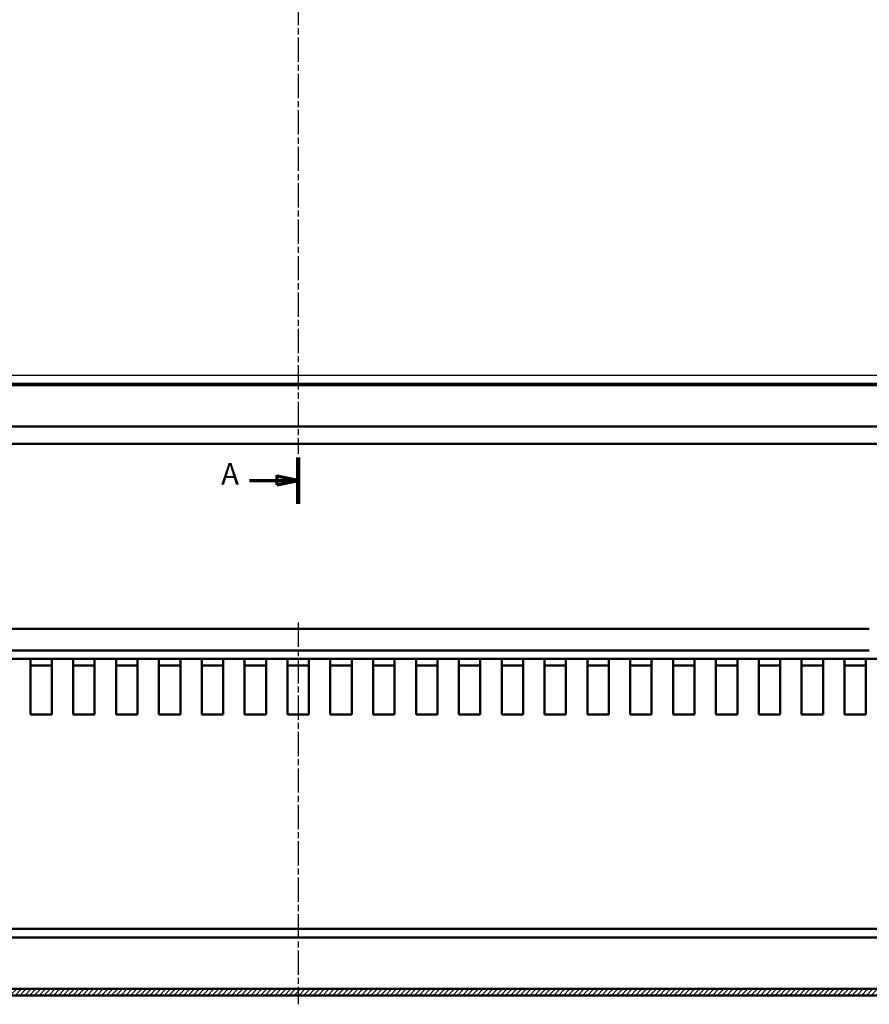
# Model space of a CAD drawing. Units: millimetres. Extents: x 1 to 1188, y 1 to 840.
# Drawn here: x 204 to 402, y 372 to 602 of the extents above; entities that cross this region are included whole.
import ezdxf

# ---------------------------------------------------------------- set-up
doc = ezdxf.new("R2010")
doc.units = ezdxf.units.MM
doc.linetypes.add('CHAIN', pattern=[0.3543, 0.2362, -0.0295, 0.0591, -0.0295])
doc.linetypes.add('DASH_DOT', pattern=[0.37, 0.24, -0.06, 0.01, -0.06])
for name, color, linetype, lineweight in [('Mittellinie (ISO)', 1, 'DASH_DOT', 25), ('Schnittlinie (ISO)', 3, 'CHAIN', 70), ('Schraffur (ISO)', 1, 'Continuous', 18), ('Sichtbar (ISO)', 7, 'Continuous', 50), ('Sichtbar schmal (ISO)', 1, 'Continuous', 25)]:
    doc.layers.add(name, color=color, linetype=linetype, lineweight=lineweight)
doc.styles.add('5', font='isocpeur.ttf', dxfattribs={"width": 1.1})

# ---------------------------------------------------------------- blocks, each defined once
blk = doc.blocks.new('2DTransSchnitt0')
at = {"layer": 'Schnittlinie (ISO)', "linetype": 'Continuous', "lineweight": 140}
blk.add_line((268.58, 488.96), (268.58, 499.78), dxfattribs=at)
at = {"layer": 'Schnittlinie (ISO)', "linetype": 'Continuous'}
for p, q in [((257.22, 494.37), (263.58, 494.37)), ((268.58, 494.37), (263.58, 495.37)), ((263.58, 495.37), (263.58, 493.37)), ((263.58, 494.37), (268.58, 494.37)), ((263.58, 493.37), (268.58, 494.37))]:
    blk.add_line(p, q, dxfattribs=at)
at = {"layer": 'Schnittlinie (ISO)', "linetype": 'Continuous', "flags": 128}
blk.add_lwpolyline([(263.58, 493.37), (268.58, 494.37), (263.58, 495.37), (263.58, 493.37)], dxfattribs=at)
at = {"layer": 'Schnittlinie (ISO)'}
blk.add_solid([(263.58, 493.37), (268.58, 494.37), (263.58, 495.37), (263.58, 493.37)], dxfattribs=at)
at = {"layer": 'Schnittlinie (ISO)', "insert": (250.61, 491.87), "char_height": 5, "attachment_point": 7, "style": '5'}
blk.add_mtext('A', dxfattribs=at)

msp = doc.modelspace()

# ---------------------------------------------------------------- hatches: boundary and pattern name
at = {"layer": 'Schraffur (ISO)'}
h = msp.add_hatch(dxfattribs=at)
h.set_pattern_fill('ANSI31', color=256, scale=6.35, angle=-14.9999777807, style=0)
h.set_pattern_definition([(30.00002, (0, 0), (-0.3968753, 0.6874075), [])])
edge = h.paths.add_edge_path()
edge.add_line((92.28460324, 454.25592924), (73.08460324, 454.25592924))
edge.add_line((73.08460324, 454.25592924), (73.08460324, 452.25592924))
edge.add_line((73.08460324, 452.25592924), (90.58460324, 452.25592924))
edge.add_line((90.58460324, 452.25592924), (92.28460324, 452.25592924))
edge.add_ellipse((92.28460324, 451.45592924), major_axis=(0, 0.8), ratio=1, start_angle=270, end_angle=360, ccw=False)
edge.add_line((93.08460324, 451.45592924), (93.08460324, 447.75592924))
edge.add_line((93.08460324, 447.75592924), (95.08460324, 447.75592924))
edge.add_line((95.08460324, 447.75592924), (95.08460324, 451.45592924))
edge.add_ellipse((92.28460324, 451.45592924), major_axis=(2.8, 0), ratio=1, start_angle=0, end_angle=90)
edge = h.paths.add_edge_path()
edge.add_ellipse((444.88460324, 451.45592924), major_axis=(0, 2.8), ratio=1, start_angle=0, end_angle=90)
edge.add_line((442.08460324, 451.45592924), (442.08460324, 447.75592924))
edge.add_line((442.08460324, 447.75592924), (444.08460324, 447.75592924))
edge.add_line((444.08460324, 447.75592924), (444.08460324, 451.45592924))
edge.add_ellipse((444.88460324, 451.45592924), major_axis=(-0.8, 0), ratio=1, start_angle=270, end_angle=360, ccw=False)
edge.add_line((444.88460324, 452.25592924), (446.58460324, 452.25592924))
edge.add_line((446.58460324, 452.25592924), (464.08460324, 452.25592924))
edge.add_line((464.08460324, 452.25592924), (464.08460324, 454.25592924))
edge.add_line((464.08460324, 454.25592924), (444.88460324, 454.25592924))
edge = h.paths.add_edge_path()
edge.add_line((434.08460324, 387.75592924), (441.28460324, 387.75592924))
edge.add_ellipse((441.28460324, 390.55592924), major_axis=(0, -2.8), ratio=1, start_angle=0, end_angle=90)
edge.add_line((444.08460324, 390.55592924), (444.08460324, 440.75592924))
edge.add_ellipse((444.88460324, 440.75592924), major_axis=(-0.8, 0), ratio=1, start_angle=345, end_angle=360, ccw=False)
edge.add_line((444.11186257, 440.96298447), (445.31055011, 445.43654727))
edge.add_line((445.31055011, 445.43654727), (443.37869846, 445.95418536))
edge.add_line((443.37869846, 445.95418536), (442.18001092, 441.48062256))
edge.add_ellipse((444.88460324, 440.75592924), major_axis=(-2.70459231, 0.72469333), ratio=1, start_angle=0, end_angle=15)
edge.add_line((442.08460324, 440.75592924), (442.08460324, 390.55592924))
edge.add_ellipse((441.28460324, 390.55592924), major_axis=(0.8, 0), ratio=1, start_angle=270, end_angle=360, ccw=False)
edge.add_line((441.28460324, 389.75592924), (434.08460324, 389.75592924))
edge.add_line((434.08460324, 389.75592924), (434.08460324, 387.75592924))
edge = h.paths.add_edge_path()
edge.add_line((103.08460324, 389.75592924), (95.88460324, 389.75592924))
edge.add_ellipse((95.88460324, 390.55592924), major_axis=(0, -0.8), ratio=1, start_angle=270, end_angle=360, ccw=False)
edge.add_line((95.08460324, 390.55592924), (95.08460324, 440.75592924))
edge.add_ellipse((92.28460324, 440.75592924), major_axis=(2.8, 0), ratio=1, start_angle=0, end_angle=15)
edge.add_line((94.98919555, 441.48062256), (93.79050801, 445.95418536))
edge.add_line((93.79050801, 445.95418536), (91.85865636, 445.43654727))
edge.add_line((91.85865636, 445.43654727), (93.0573439, 440.96298447))
edge.add_ellipse((92.28460324, 440.75592924), major_axis=(0.77274066, 0.20705524), ratio=1, start_angle=345, end_angle=360, ccw=False)
edge.add_line((93.08460324, 440.75592924), (93.08460324, 390.55592924))
edge.add_ellipse((95.88460324, 390.55592924), major_axis=(-2.8, 0), ratio=1, start_angle=0, end_angle=90)
edge.add_line((95.88460324, 387.75592924), (103.08460324, 387.75592924))
edge.add_line((103.08460324, 387.75592924), (103.08460324, 389.75592924))
h = msp.add_hatch(dxfattribs=at)
h.set_pattern_fill('ANSI31', color=256, scale=6.35, style=0)
h.set_pattern_definition([(45, (0, 0), (-0.561266, 0.561266), [])])
edge = h.paths.add_edge_path()
edge.add_line((444.58460324, 445.85592924), (446.08460324, 445.85592924))
edge.add_line((446.08460324, 445.85592924), (446.08460324, 449.25592924))
edge.add_ellipse((446.58460324, 449.25592924), major_axis=(-0.5, 0), ratio=1, start_angle=270, end_angle=360, ccw=False)
edge.add_line((446.58460324, 449.75592924), (464.58460324, 449.75592924))
edge.add_line((464.58460324, 449.75592924), (464.58460324, 451.25592924))
edge.add_line((464.58460324, 451.25592924), (446.58460324, 451.25592924))
edge.add_ellipse((446.58460324, 449.25592924), major_axis=(0, 2), ratio=1, start_angle=0, end_angle=90)
edge.add_line((444.58460324, 449.25592924), (444.58460324, 445.85592924))
edge = h.paths.add_edge_path()
edge.add_line((91.08460324, 445.85592924), (92.58460324, 445.85592924))
edge.add_line((92.58460324, 445.85592924), (92.58460324, 449.25592924))
edge.add_ellipse((90.58460324, 449.25592924), major_axis=(2, 0), ratio=1, start_angle=0, end_angle=90)
edge.add_line((90.58460324, 451.25592924), (72.58460324, 451.25592924))
edge.add_line((72.58460324, 451.25592924), (72.58460324, 449.75592924))
edge.add_line((72.58460324, 449.75592924), (90.58460324, 449.75592924))
edge.add_ellipse((90.58460324, 449.25592924), major_axis=(0, 0.5), ratio=1, start_angle=270, end_angle=360, ccw=False)
edge.add_line((91.08460324, 449.25592924), (91.08460324, 445.85592924))
edge = h.paths.add_edge_path()
edge.add_line((93.08460324, 374.25592924), (444.08460324, 374.25592924))
edge.add_ellipse((444.08460324, 376.25592924), major_axis=(0, -2), ratio=1, start_angle=0, end_angle=90)
edge.add_line((446.08460324, 376.25592924), (446.08460324, 439.85592924))
edge.add_line((446.08460324, 439.85592924), (444.58460324, 439.85592924))
edge.add_line((444.58460324, 439.85592924), (444.58460324, 376.25592924))
edge.add_ellipse((444.08460324, 376.25592924), major_axis=(0.5, 0), ratio=1, start_angle=270, end_angle=360, ccw=False)
edge.add_line((444.08460324, 375.75592924), (93.08460324, 375.75592924))
edge.add_ellipse((93.08460324, 376.25592924), major_axis=(0, -0.5), ratio=1, start_angle=270, end_angle=360, ccw=False)
edge.add_line((92.58460324, 376.25592924), (92.58460324, 439.85592924))
edge.add_line((92.58460324, 439.85592924), (91.08460324, 439.85592924))
edge.add_line((91.08460324, 439.85592924), (91.08460324, 376.25592924))
edge.add_ellipse((93.08460324, 376.25592924), major_axis=(-2, 0), ratio=1, start_angle=0, end_angle=90)

# ---------------------------------------------------------------- linework, layer by layer
at = {"layer": 'Mittellinie (ISO)', "linetype": 'CHAIN', "ltscale": 23.990969}
for p, q in [((268.58460324, 801.76337003), (268.58460324, 500.62267077)), ((268.58460324, 461.22935837), (268.58460324, 372.18114896))]:
    msp.add_line(p, q, dxfattribs=at)
at = {"layer": 'Sichtbar (ISO)'}
for p, q in [((444.08460324, 516.95493202), (93.08460324, 516.95493202)), ((90.08460324, 506.95493202), (447.08460324, 506.95493202)), ((79.58460324, 502.95493202), (457.58460324, 502.95493202)), ((135.28460324, 459.75592924), (401.88460324, 459.75592924)), ((424.08460324, 452.75592924), (113.08460324, 452.75592924)), ((401.88460324, 454.75592924), (135.28460324, 454.75592924)), ((206.08460324, 451.95592924), (206.08460324, 452.75592924)), ((211.08460324, 452.75592924), (211.08460324, 451.95592924)), ((216.08460324, 451.95592924), (216.08460324, 452.75592924)), ((221.08460324, 452.75592924), (221.08460324, 451.95592924)), ((226.08460324, 451.95592924), (226.08460324, 452.75592924)), ((231.08460324, 452.75592924), (231.08460324, 451.95592924)), ((236.08460324, 451.95592924), (236.08460324, 452.75592924)), ((241.08460324, 452.75592924), (241.08460324, 451.95592924)), ((246.08460324, 451.95592924), (246.08460324, 452.75592924)), ((251.08460324, 452.75592924), (251.08460324, 451.95592924)), ((256.08460324, 451.95592924), (256.08460324, 452.75592924)), ((261.08460324, 452.75592924), (261.08460324, 451.95592924)), ((266.08460324, 451.95592924), (266.08460324, 452.75592924)), ((271.08460324, 452.75592924), (271.08460324, 451.95592924)), ((276.08460324, 451.95592924), (276.08460324, 452.75592924)), ((281.08460324, 452.75592924), (281.08460324, 451.95592924)), ((286.08460324, 451.95592924), (286.08460324, 452.75592924)), ((291.08460324, 452.75592924), (291.08460324, 451.95592924)), ((296.08460324, 451.95592924), (296.08460324, 452.75592924)), ((301.08460324, 452.75592924), (301.08460324, 451.95592924)), ((306.08460324, 451.95592924), (306.08460324, 452.75592924)), ((311.08460324, 452.75592924), (311.08460324, 451.95592924)), ((316.08460324, 451.95592924), (316.08460324, 452.75592924)), ((321.08460324, 452.75592924), (321.08460324, 451.95592924)), ((326.08460324, 451.95592924), (326.08460324, 452.75592924)), ((331.08460324, 452.75592924), (331.08460324, 451.95592924)), ((336.08460324, 451.95592924), (336.08460324, 452.75592924)), ((341.08460324, 452.75592924), (341.08460324, 451.95592924)), ((346.08460324, 451.95592924), (346.08460324, 452.75592924)), ((351.08460324, 452.75592924), (351.08460324, 451.95592924)), ((356.08460324, 451.95592924), (356.08460324, 452.75592924)), ((361.08460324, 452.75592924), (361.08460324, 451.95592924)), ((366.08460324, 451.95592924), (366.08460324, 452.75592924)), ((371.08460324, 452.75592924), (371.08460324, 451.95592924)), ((376.08460324, 451.95592924), (376.08460324, 452.75592924)), ((381.08460324, 452.75592924), (381.08460324, 451.95592924)), ((386.08460324, 451.95592924), (386.08460324, 452.75592924)), ((391.08460324, 452.75592924), (391.08460324, 451.95592924)), ((396.08460324, 451.95592924), (396.08460324, 452.75592924)), ((401.08460324, 452.75592924), (401.08460324, 451.95592924)), ((206.08460324, 439.75592924), (206.08460324, 451.95592924)), ((206.08460324, 451.25592924), (211.08460324, 451.25592924)), ((211.08460324, 451.95592924), (211.08460324, 439.75592924)), ((216.08460324, 439.75592924), (216.08460324, 451.95592924)), ((216.08460324, 451.25592924), (221.08460324, 451.25592924)), ((221.08460324, 451.95592924), (221.08460324, 439.75592924)), ((226.08460324, 439.75592924), (226.08460324, 451.95592924)), ((226.08460324, 451.25592924), (231.08460324, 451.25592924)), ((231.08460324, 451.95592924), (231.08460324, 439.75592924)), ((236.08460324, 439.75592924), (236.08460324, 451.95592924)), ((236.08460324, 451.25592924), (241.08460324, 451.25592924)), ((241.08460324, 451.95592924), (241.08460324, 439.75592924)), ((246.08460324, 439.75592924), (246.08460324, 451.95592924)), ((246.08460324, 451.25592924), (251.08460324, 451.25592924)), ((251.08460324, 451.95592924), (251.08460324, 439.75592924)), ((256.08460324, 439.75592924), (256.08460324, 451.95592924)), ((256.08460324, 451.25592924), (261.08460324, 451.25592924)), ((261.08460324, 451.95592924), (261.08460324, 439.75592924)), ((266.08460324, 439.75592924), (266.08460324, 451.95592924)), ((266.08460324, 451.25592924), (271.08460324, 451.25592924)), ((271.08460324, 451.95592924), (271.08460324, 439.75592924)), ((276.08460324, 439.75592924), (276.08460324, 451.95592924)), ((276.08460324, 451.25592924), (281.08460324, 451.25592924)), ((281.08460324, 451.95592924), (281.08460324, 439.75592924)), ((286.08460324, 439.75592924), (286.08460324, 451.95592924)), ((286.08460324, 451.25592924), (291.08460324, 451.25592924)), ((291.08460324, 451.95592924), (291.08460324, 439.75592924)), ((296.08460324, 439.75592924), (296.08460324, 451.95592924)), ((296.08460324, 451.25592924), (301.08460324, 451.25592924)), ((301.08460324, 451.95592924), (301.08460324, 439.75592924)), ((306.08460324, 439.75592924), (306.08460324, 451.95592924)), ((306.08460324, 451.25592924), (311.08460324, 451.25592924)), ((311.08460324, 451.95592924), (311.08460324, 439.75592924)), ((316.08460324, 439.75592924), (316.08460324, 451.95592924)), ((316.08460324, 451.25592924), (321.08460324, 451.25592924)), ((321.08460324, 451.95592924), (321.08460324, 439.75592924)), ((326.08460324, 439.75592924), (326.08460324, 451.95592924)), ((326.08460324, 451.25592924), (331.08460324, 451.25592924)), ((331.08460324, 451.95592924), (331.08460324, 439.75592924)), ((336.08460324, 439.75592924), (336.08460324, 451.95592924)), ((336.08460324, 451.25592924), (341.08460324, 451.25592924)), ((341.08460324, 451.95592924), (341.08460324, 439.75592924)), ((346.08460324, 439.75592924), (346.08460324, 451.95592924)), ((346.08460324, 451.25592924), (351.08460324, 451.25592924)), ((351.08460324, 451.95592924), (351.08460324, 439.75592924)), ((356.08460324, 439.75592924), (356.08460324, 451.95592924)), ((356.08460324, 451.25592924), (361.08460324, 451.25592924)), ((361.08460324, 451.95592924), (361.08460324, 439.75592924)), ((366.08460324, 439.75592924), (366.08460324, 451.95592924)), ((366.08460324, 451.25592924), (371.08460324, 451.25592924)), ((371.08460324, 451.95592924), (371.08460324, 439.75592924)), ((376.08460324, 439.75592924), (376.08460324, 451.95592924)), ((376.08460324, 451.25592924), (381.08460324, 451.25592924)), ((381.08460324, 451.95592924), (381.08460324, 439.75592924)), ((386.08460324, 439.75592924), (386.08460324, 451.95592924)), ((386.08460324, 451.25592924), (391.08460324, 451.25592924)), ((391.08460324, 451.95592924), (391.08460324, 439.75592924)), ((396.08460324, 439.75592924), (396.08460324, 451.95592924)), ((396.08460324, 451.25592924), (401.08460324, 451.25592924)), ((401.08460324, 451.95592924), (401.08460324, 439.75592924)), ((211.08460324, 439.75592924), (206.08460324, 439.75592924)), ((221.08460324, 439.75592924), (216.08460324, 439.75592924)), ((231.08460324, 439.75592924), (226.08460324, 439.75592924)), ((241.08460324, 439.75592924), (236.08460324, 439.75592924)), ((251.08460324, 439.75592924), (246.08460324, 439.75592924)), ((261.08460324, 439.75592924), (256.08460324, 439.75592924)), ((271.08460324, 439.75592924), (266.08460324, 439.75592924)), ((281.08460324, 439.75592924), (276.08460324, 439.75592924)), ((291.08460324, 439.75592924), (286.08460324, 439.75592924)), ((301.08460324, 439.75592924), (296.08460324, 439.75592924)), ((311.08460324, 439.75592924), (306.08460324, 439.75592924)), ((321.08460324, 439.75592924), (316.08460324, 439.75592924)), ((331.08460324, 439.75592924), (326.08460324, 439.75592924)), ((341.08460324, 439.75592924), (336.08460324, 439.75592924)), ((351.08460324, 439.75592924), (346.08460324, 439.75592924)), ((361.08460324, 439.75592924), (356.08460324, 439.75592924)), ((371.08460324, 439.75592924), (366.08460324, 439.75592924)), ((381.08460324, 439.75592924), (376.08460324, 439.75592924)), ((391.08460324, 439.75592924), (386.08460324, 439.75592924)), ((401.08460324, 439.75592924), (396.08460324, 439.75592924)), ((104.4988168, 389.75592924), (432.67038967, 389.75592924)), ((104.4988168, 387.75592924), (432.67038967, 387.75592924)), ((444.08460324, 375.75592924), (93.08460324, 375.75592924)), ((93.08460324, 374.25592924), (444.08460324, 374.25592924))]:
    msp.add_line(p, q, dxfattribs=at)
at = {"layer": 'Sichtbar schmal (ISO)'}
for p, q in [((93.08460324, 518.95493202), (444.08460324, 518.95493202)), ((447.08460324, 516.45493202), (90.08460324, 516.45493202))]:
    msp.add_line(p, q, dxfattribs=at)

# ---------------------------------------------------------------- block references
at = {"layer": 'Schnittlinie (ISO)'}
msp.add_blockref('2DTransSchnitt0', (0, 0), dxfattribs=at)

doc.saveas('drawing.dxf')
